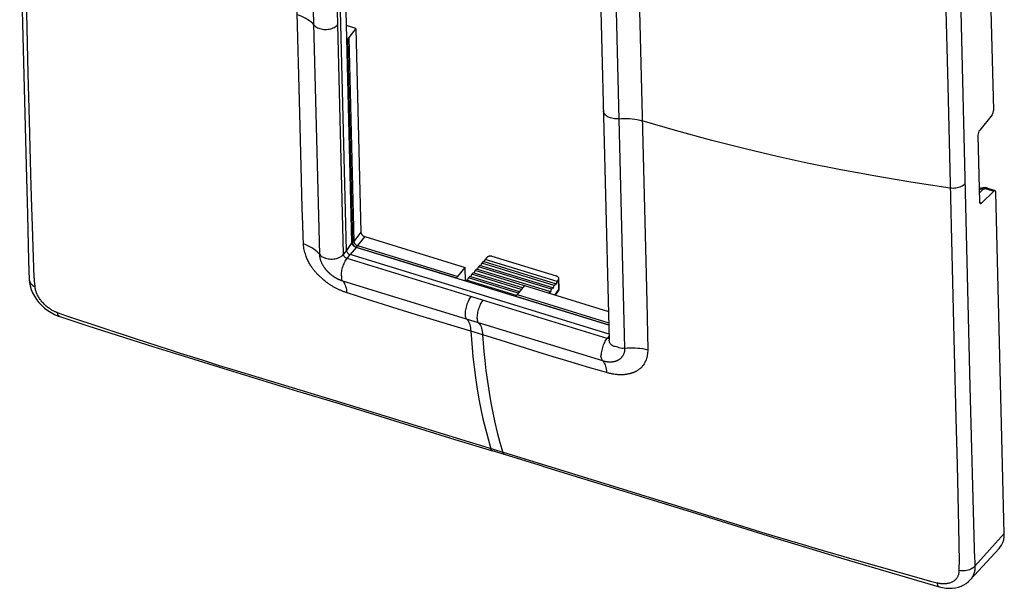
# Model space of a CAD drawing. Units: millimetres. Extents: x -38.3 to 36.2, y -42.8 to 42.2.
# Drawn here: x -37.6 to 36.2, y -42.8 to -0.2 of the extents above; entities that cross this region are included whole.
import ezdxf

# ---------------------------------------------------------------- set-up
doc = ezdxf.new("R2010")
doc.units = ezdxf.units.MM
doc.header["$LTSCALE"] = 16.335
doc.layers.get('0').update_dxf_attribs({"linetype": 'CONTINUOUS'})
for name, color, linetype in [('DRAFT', 7, 'CONTINUOUS'), ('RACCORDO', 7, 'CONTINUOUS'), ('SUPERFICI', 7, 'CONTINUOUS')]:
    doc.layers.add(name, color=color, linetype=linetype)

msp = doc.modelspace()

# ---------------------------------------------------------------- linework, layer by layer
at = {"color": 7, "linetype": 'CONTINUOUS'}
for p, q in [((-13.089, -17.516), (-13.936, 16.506)), ((-12.682, -16.932), (-13.511, 16.376)), ((6.586, -23.121), (-12.361, -17.302)), ((6.603, -23.794), (-12.817, -17.831))]:
    msp.add_line(p, q, dxfattribs=at)
at = {"color": 250, "linetype": 'CONTINUOUS'}
for p, q in [((-12.682, -16.932), (-13.089, -17.516)), ((-13.089, -17.516), (-13.317, -17.801)), ((-12.361, -17.302), (-12.817, -17.831)), ((-13.044, -18.115), (-12.817, -17.831)), ((6.606, -23.925), (6.462, -24.105)), ((34.045, -41.182), (36.25, -38.74))]:
    msp.add_line(p, q, dxfattribs=at)
at = {"color": 7, "linetype": 'CONTINUOUS'}
for points in [[(-12.361, -17.302), (-12.418, -17.279), (-12.471, -17.251), (-12.519, -17.217), (-12.564, -17.176), (-12.604, -17.13), (-12.636, -17.082), (-12.66, -17.034), (-12.675, -16.984), (-12.682, -16.932)], [(-13.089, -17.516), (-13.084, -17.558), (-13.071, -17.6), (-13.051, -17.643), (-13.023, -17.685), (-12.99, -17.723), (-12.951, -17.758), (-12.908, -17.789), (-12.863, -17.813), (-12.817, -17.831)], [(35.857, -39.867), (35.92, -39.793), (36.042, -39.614), (36.137, -39.418), (36.202, -39.208), (36.24, -38.982), (36.25, -38.74)]]:
    msp.add_lwpolyline(points, dxfattribs=at)
at = {"layer": 'DRAFT', "color": 7, "linetype": 'CONTINUOUS'}
for p, q in [((-12.389, -0.873), (-13.087, -0.658)), ((-12.389, -0.873), (-12.924, -1.559)), ((-12.389, -0.873), (-12.009, -16.147)), ((-13.062, -1.658), (-13.017, -1.672)), ((-12.924, -1.559), (-13.017, -1.672)), ((-13.017, -1.672), (-12.637, -16.946)), ((-12.924, -1.559), (-12.544, -16.833)), ((-11.726, -16.473), (-4.2, -18.784)), ((-12.362, -17.263), (-4.836, -19.574)), ((-12.271, -17.148), (-4.745, -19.459)), ((-2.84, -18.356), (-2.941, -18.467)), ((2.58, -20.02), (-2.84, -18.356)), ((-2.759, -18.381), (-2.69, -18.189)), ((2.703, -19.845), (-2.69, -18.189)), ((-4.745, -19.459), (-4.2, -18.784)), ((-4.174, -19.816), (-4.2, -18.784)), ((-3.592, -19.188), (-3.692, -19.299)), ((0.113, -20.326), (-3.592, -19.188)), ((-3.511, -19.213), (-3.441, -19.022)), ((-3.341, -18.911), (-3.441, -19.022)), ((0.252, -20.156), (-3.441, -19.022)), ((2.173, -20.604), (-3.341, -18.911)), ((-3.26, -18.936), (-3.191, -18.744)), ((-3.091, -18.633), (-3.191, -18.744)), ((2.295, -20.429), (-3.191, -18.744)), ((2.376, -20.312), (-3.091, -18.633)), ((-3.01, -18.658), (-2.941, -18.467)), ((2.499, -20.137), (-2.941, -18.467)), ((-4.836, -19.574), (-4.745, -19.459)), ((-4.836, -19.574), (-4.835, -19.613)), ((-4.093, -19.743), (-4.162, -19.82)), ((-0.345, -20.894), (-4.093, -19.743)), ((-4.012, -19.768), (-3.942, -19.577)), ((-3.842, -19.466), (-3.942, -19.577)), ((-0.209, -20.723), (-3.942, -19.577)), ((-0.117, -20.61), (-3.842, -19.466)), ((-3.761, -19.491), (-3.692, -19.299)), ((0.021, -20.439), (-3.692, -19.299)), ((2.644, -20.049), (2.703, -19.845)), ((0.253, -20.151), (-0.292, -20.826)), ((0.253, -20.151), (6.561, -22.088)), ((2.173, -20.604), (2.094, -20.717)), ((2.173, -20.604), (2.237, -20.633)), ((2.237, -20.633), (2.295, -20.429)), ((2.376, -20.312), (2.295, -20.429)), ((2.376, -20.312), (2.44, -20.341)), ((2.44, -20.341), (2.499, -20.137)), ((2.58, -20.02), (2.499, -20.137)), ((2.58, -20.02), (2.644, -20.049)), ((-0.292, -20.826), (-0.383, -20.942)), ((-0.383, -20.942), (6.585, -23.081)), ((-0.382, -20.981), (-0.383, -20.942)), ((-0.292, -20.826), (6.582, -22.937))]:
    msp.add_line(p, q, dxfattribs=at)
at = {"layer": 'DRAFT', "color": 250, "linetype": 'CONTINUOUS'}
for p, q in [((-12.009, -16.147), (-12.544, -16.833)), ((-12.544, -16.833), (-12.637, -16.946)), ((-11.726, -16.473), (-12.271, -17.148)), ((-12.271, -17.148), (-12.362, -17.263))]:
    msp.add_line(p, q, dxfattribs=at)
at = {"layer": 'DRAFT', "color": 7, "linetype": 'CONTINUOUS'}
for points in [[(-12.009, -16.147), (-12.008, -16.163), (-12.005, -16.179), (-12.002, -16.196), (-11.998, -16.212), (-11.992, -16.229), (-11.985, -16.246), (-11.977, -16.262), (-11.969, -16.279), (-11.959, -16.295), (-11.948, -16.311), (-11.936, -16.327), (-11.923, -16.342), (-11.91, -16.357), (-11.896, -16.371), (-11.881, -16.385), (-11.865, -16.398), (-11.849, -16.41), (-11.832, -16.422), (-11.815, -16.433), (-11.798, -16.442), (-11.78, -16.451), (-11.762, -16.459), (-11.744, -16.466), (-11.726, -16.473)], [(-12.637, -16.946), (-12.636, -16.962), (-12.634, -16.978), (-12.631, -16.993), (-12.626, -17.01), (-12.621, -17.026), (-12.614, -17.042), (-12.607, -17.058)], [(-12.544, -16.833), (-12.543, -16.848), (-12.541, -16.864), (-12.538, -16.88), (-12.534, -16.896), (-12.528, -16.912), (-12.522, -16.928), (-12.514, -16.944), (-12.506, -16.96), (-12.496, -16.976), (-12.486, -16.991), (-12.474, -17.007), (-12.462, -17.021), (-12.449, -17.036), (-12.435, -17.05), (-12.421, -17.063), (-12.406, -17.075), (-12.39, -17.087), (-12.374, -17.098), (-12.358, -17.109), (-12.341, -17.118), (-12.324, -17.127), (-12.306, -17.135), (-12.289, -17.142), (-12.271, -17.148)], [(-12.607, -17.058), (-12.598, -17.074), (-12.588, -17.09), (-12.578, -17.106), (-12.566, -17.121)], [(-12.566, -17.121), (-12.554, -17.136), (-12.541, -17.15), (-12.527, -17.164), (-12.513, -17.177)], [(-12.513, -17.177), (-12.497, -17.19), (-12.482, -17.202), (-12.466, -17.213), (-12.449, -17.224), (-12.432, -17.233), (-12.415, -17.242), (-12.397, -17.25), (-12.38, -17.257), (-12.362, -17.263)]]:
    msp.add_lwpolyline(points, dxfattribs=at)
at = {"layer": 'RACCORDO', "color": 7, "linetype": 'CONTINUOUS'}
for p, q in [((35.459, -6.962), (34.822, 18.636)), ((35.328, -7.346), (34.403, -8.499)), ((34.272, -8.883), (34.396, -13.884)), ((34.379, -12.789), (34.383, -12.922)), ((34.539, -13.964), (35.47, -13.062)), ((34.995, -12.851), (35.56, -13.024)), ((36.25, -38.74), (35.613, -13.141)), ((-2.557, -18.042), (-2.69, -18.189)), ((2.673, -19.447), (-2.161, -17.962)), ((2.811, -19.69), (2.703, -19.845)), ((2.856, -20.367), (2.837, -19.61)), ((2.58, -20.866), (2.802, -20.545))]:
    msp.add_line(p, q, dxfattribs=at)
at = {"layer": 'RACCORDO', "color": 250, "linetype": 'CONTINUOUS'}
for p, q in [((34.379, -13.205), (34.663, -12.931)), ((34.587, -12.911), (34.663, -12.931)), ((34.913, -12.891), (35.47, -13.062)), ((34.539, -13.964), (34.386, -13.917)), ((2.83, -20.447), (2.811, -19.69)), ((2.547, -20.856), (2.83, -20.447)), ((2.856, -20.372), (2.856, -20.367))]:
    msp.add_line(p, q, dxfattribs=at)
for points in [[(34.372, -12.936), (34.383, -12.93), (34.445, -12.911), (34.514, -12.904), (34.587, -12.911)], [(34.472, -12.875), (34.474, -12.875), (34.492, -12.876)], [(34.492, -12.876), (34.521, -12.883), (34.559, -12.894), (34.607, -12.91), (34.663, -12.931)], [(34.663, -12.931), (34.683, -12.916), (34.707, -12.904), (34.732, -12.895), (34.761, -12.887), (34.791, -12.882), (34.822, -12.88), (34.853, -12.88)], [(34.853, -12.88), (34.883, -12.884), (34.913, -12.891)], [(34.995, -12.851), (34.989, -12.849), (34.977, -12.849), (34.965, -12.852), (34.953, -12.858), (34.94, -12.866), (34.927, -12.877), (34.913, -12.891)], [(2.83, -20.447), (2.829, -20.467), (2.827, -20.487), (2.822, -20.505), (2.815, -20.522), (2.807, -20.539), (2.802, -20.545)], [(2.83, -20.447), (2.841, -20.429), (2.849, -20.411), (2.854, -20.392), (2.855, -20.374)]]:
    msp.add_lwpolyline(points, dxfattribs=at)
at = {"layer": 'RACCORDO', "color": 7, "linetype": 'CONTINUOUS'}
for points in [[(34.996, -12.851), (34.971, -12.844), (34.946, -12.837), (34.92, -12.832), (34.894, -12.828), (34.868, -12.825), (34.842, -12.823), (34.816, -12.821), (34.79, -12.821), (34.764, -12.821), (34.738, -12.822), (34.712, -12.823), (34.687, -12.826), (34.662, -12.829), (34.637, -12.832), (34.612, -12.837), (34.588, -12.841), (34.565, -12.847), (34.542, -12.853), (34.52, -12.859), (34.498, -12.866), (34.477, -12.874), (34.472, -12.876)], [(-2.161, -17.962), (-2.184, -17.956), (-2.208, -17.951), (-2.232, -17.947), (-2.257, -17.945), (-2.283, -17.943), (-2.308, -17.944), (-2.333, -17.945), (-2.358, -17.948), (-2.383, -17.953), (-2.406, -17.958), (-2.429, -17.965), (-2.451, -17.973), (-2.473, -17.982), (-2.493, -17.992), (-2.511, -18.003), (-2.528, -18.015), (-2.543, -18.028), (-2.557, -18.042)], [(2.837, -19.61), (2.836, -19.596), (2.832, -19.581), (2.827, -19.565), (2.82, -19.55), (2.81, -19.536), (2.799, -19.521), (2.786, -19.508), (2.771, -19.495), (2.754, -19.483), (2.736, -19.472), (2.716, -19.463), (2.695, -19.454), (2.673, -19.447)], [(2.811, -19.69), (2.82, -19.675), (2.827, -19.66), (2.833, -19.644), (2.836, -19.628), (2.837, -19.612), (2.837, -19.61)]]:
    msp.add_lwpolyline(points, dxfattribs=at)
for centre, radius, start, end in [((34.652, -13.342), 0.5, 111.15456, 124.12376), ((2.556, -20.374), 0.3, 325.26133, 1.42516)]:
    msp.add_arc(centre, radius, start, end, dxfattribs=at)
for centre, start_param, end_param in [((35.309, -7.128), -2.294295, -0.810765), ((34.422, -8.716), 0.847298, 2.330827), ((35.463, -13.308), 5.47242, 6.95595), ((34.546, -13.718), 2.330827, 3.814357)]:
    msp.add_ellipse(centre, major_axis=(0.099, 0.283), ratio=0.398572, start_param=start_param, end_param=end_param, dxfattribs=at)
at = {"layer": 'SUPERFICI', "color": 250, "linetype": 'CONTINUOUS'}
for p, q in [((-36.956, -4.281), (-37.601, 21.665)), ((-15.099, -17.826), (-15.955, 16.598)), ((-13.317, -17.801), (-14.172, 16.579)), ((32.621, 15.741), (33.675, -27.707)), ((6.914, 9.575), (7.353, -8.695)), ((8.798, 4.029), (9.379, -19.314)), ((31.831, 1.724), (32.003, -5.148)), ((-16.6, -7.213), (-16.818, 1.211)), ((-36.867, -7.763), (-36.956, -4.281)), ((32.003, -5.148), (32.5, -25.137)), ((-16.465, -12.253), (-16.6, -7.213)), ((-36.787, -10.794), (-36.867, -7.763)), ((7.353, -8.695), (7.771, -24.849)), ((-36.733, -12.703), (-36.787, -10.794)), ((-16.405, -14.372), (-16.465, -12.253)), ((-36.687, -14.266), (-36.733, -12.703)), ((-36.64, -15.703), (-36.687, -14.266)), ((-16.368, -15.543), (-16.405, -14.372)), ((-36.586, -17.274), (-36.64, -15.703)), ((-16.336, -16.465), (-16.368, -15.543)), ((-16.314, -17.031), (-16.336, -16.465)), ((-36.503, -19.561), (-36.586, -17.274)), ((6.462, -24.105), (-13.044, -18.115)), ((-36.499, -19.638), (-36.503, -19.561)), ((-36.487, -19.796), (-36.494, -19.716)), ((-36.452, -20.227), (-36.487, -19.796)), ((-14.835, -19.694), (-14.886, -19.651)), ((-14.785, -19.736), (-14.835, -19.694)), ((-14.709, -19.798), (-14.785, -19.736)), ((-14.657, -19.841), (-14.709, -19.798)), ((-14.602, -19.885), (-14.657, -19.841)), ((-4.417, -22.562), (-13.376, -19.811)), ((9.379, -19.314), (9.455, -22.503)), ((-11.584, -21.167), (-12.329, -20.929)), ((-10.721, -21.439), (-11.584, -21.167)), ((-10.401, -21.539), (-10.721, -21.439)), ((-9.133, -21.932), (-10.401, -21.539)), ((-7.593, -22.406), (-9.133, -21.932)), ((-34.349, -22.34), (-34.763, -22.188)), ((-34.215, -22.39), (-34.349, -22.34)), ((-28.85, -24.16), (-33.92, -22.49)), ((-3.768, -23.574), (-7.593, -22.406)), ((6.128, -25.8), (-4.417, -22.562)), ((9.455, -22.503), (9.485, -23.873)), ((-3.768, -23.574), (-3.722, -24.203)), ((-27.288, -24.673), (-28.85, -24.16)), ((-2.878, -23.847), (-2.832, -24.476)), ((6.414, -24.169), (6.462, -24.105)), ((6.497, -24.114), (6.462, -24.105)), ((-26.357, -24.975), (-27.288, -24.673)), ((-25.529, -25.24), (-26.357, -24.975)), ((-2.832, -24.476), (-2.779, -25.098)), ((2.421, -25.48), (0.88, -25.008)), ((-24.78, -25.477), (-25.529, -25.24)), ((-23.902, -25.751), (-24.78, -25.477)), ((-23.219, -25.966), (-23.902, -25.751)), ((3.184, -25.713), (2.421, -25.48)), ((4.337, -26.061), (3.184, -25.713)), ((32.5, -25.137), (32.621, -30.09)), ((-22.535, -26.179), (-23.219, -25.966)), ((-21.836, -26.393), (-22.535, -26.179)), ((-13.507, -28.917), (-21.836, -26.393)), ((5.171, -26.31), (4.337, -26.061)), ((5.892, -26.522), (5.171, -26.31)), ((6.412, -26.672), (5.892, -26.522)), ((33.675, -27.707), (34, -39.862)), ((-4.435, -31.715), (-13.507, -28.917)), ((32.621, -30.09), (32.703, -33.577)), ((-0.672, -32.872), (-4.435, -31.715)), ((1.284, -33.471), (-0.672, -32.872)), ((11.664, -36.649), (1.284, -33.471)), ((32.703, -33.577), (32.755, -35.911)), ((32.755, -35.911), (32.803, -38.232)), ((19.073, -38.956), (18.395, -38.748)), ((19.24, -39.007), (19.073, -38.956)), ((21.84, -39.788), (21.107, -39.569)), ((22.682, -40.035), (21.84, -39.788)), ((34, -39.862), (34.023, -40.636)), ((23.64, -40.313), (22.682, -40.035)), ((24.836, -40.656), (23.64, -40.313)), ((30.379, -42.236), (24.836, -40.656)), ((32.848, -41.263), (32.848, -41.355)), ((34.023, -40.636), (34.027, -40.783)), ((34.027, -40.783), (34.032, -40.9)), ((34.032, -40.9), (34.038, -41.033)), ((34.038, -41.033), (34.045, -41.182)), ((30.53, -42.278), (30.379, -42.236)), ((31.226, -42.452), (30.804, -42.348))]:
    msp.add_line(p, q, dxfattribs=at)
at = {"layer": 'SUPERFICI', "color": 7, "linetype": 'CONTINUOUS'}
for p, q in [((5.758, 10.173), (6.614, -24.253)), ((-37.522, 4.82), (-37.367, -1.454)), ((-37.367, -1.454), (-37.123, -11.181)), ((-37.123, -11.181), (-37.027, -14.812)), ((-37.027, -14.812), (-36.93, -18.29)), ((-36.93, -18.29), (-36.883, -19.718)), ((-36.883, -19.716), (-36.883, -19.718)), ((-34.6, -22.477), (-34.601, -22.477)), ((6.614, -24.253), (6.614, -24.252)), ((1.614, -33.694), (-2.126, -32.546)), ((35.856, -39.867), (33.693, -42.211)), ((31.37, -42.736), (31.369, -42.736))]:
    msp.add_line(p, q, dxfattribs=at)
at = {"layer": 'SUPERFICI', "color": 250, "linetype": 'CONTINUOUS'}
for points in [[(-15.519, -0.623), (-15.62, -0.514), (-15.732, -0.409), (-15.855, -0.31), (-15.989, -0.216), (-16.133, -0.129), (-16.286, -0.048), (-16.447, 0.027), (-16.616, 0.094), (-16.793, 0.154)], [(-15.519, -0.623), (-15.466, -0.679), (-15.403, -0.73), (-15.333, -0.777), (-15.255, -0.819), (-15.17, -0.856), (-15.079, -0.887), (-14.984, -0.911), (-14.885, -0.929), (-14.783, -0.941), (-14.68, -0.946), (-14.576, -0.944), (-14.472, -0.935), (-14.371, -0.919), (-14.272, -0.897), (-14.178, -0.869), (-14.088, -0.834), (-14.004, -0.794), (-13.927, -0.749), (-13.858, -0.699), (-13.797, -0.645), (-13.745, -0.588)], [(7.326, -7.639), (7.222, -7.646), (7.118, -7.647), (7.015, -7.64), (6.914, -7.627), (6.816, -7.608), (6.721, -7.582), (6.632, -7.55), (6.549, -7.512), (6.472, -7.468), (6.403, -7.42), (6.343, -7.368), (6.292, -7.311), (6.25, -7.252), (6.219, -7.19), (6.198, -7.126), (6.187, -7.061), (6.186, -7.04)], [(7.326, -7.639), (7.527, -7.622), (7.729, -7.614), (7.931, -7.615), (8.132, -7.624), (8.332, -7.641), (8.528, -7.668), (8.722, -7.702), (8.91, -7.745), (9.094, -7.796)], [(32.193, -12.844), (29.244, -12.401), (26.458, -11.931), (23.851, -11.446), (21.473, -10.963), (19.213, -10.468), (16.91, -9.927), (14.323, -9.272), (11.581, -8.525), (9.094, -7.796)], [(33.298, -12.53), (33.24, -12.588), (33.172, -12.641), (33.095, -12.69), (33.011, -12.733), (32.921, -12.771), (32.824, -12.802), (32.723, -12.827), (32.619, -12.845), (32.513, -12.855), (32.406, -12.859), (32.299, -12.855), (32.193, -12.844)], [(-14.886, -19.651), (-14.939, -19.605), (-14.966, -19.581), (-14.994, -19.557), (-15.023, -19.531), (-15.053, -19.505), (-15.084, -19.476), (-15.116, -19.446), (-15.148, -19.415), (-15.182, -19.381), (-15.217, -19.347), (-15.252, -19.311), (-15.287, -19.274), (-15.323, -19.236), (-15.359, -19.197), (-15.394, -19.156), (-15.43, -19.115), (-15.466, -19.073), (-15.502, -19.029), (-15.538, -18.984), (-15.574, -18.937), (-15.611, -18.888), (-15.648, -18.837), (-15.685, -18.784), (-15.722, -18.73), (-15.76, -18.673), (-15.797, -18.613), (-15.835, -18.551), (-15.872, -18.487), (-15.909, -18.42), (-15.946, -18.349), (-15.982, -18.276), (-16.018, -18.201), (-16.052, -18.123), (-16.084, -18.042), (-16.116, -17.958), (-16.147, -17.87), (-16.176, -17.778), (-16.205, -17.681), (-16.232, -17.579), (-16.256, -17.473), (-16.278, -17.364), (-16.294, -17.255), (-16.306, -17.144), (-16.314, -17.031)], [(-15.099, -17.826), (-15.194, -17.716), (-15.3, -17.611), (-15.417, -17.51), (-15.545, -17.415), (-15.682, -17.325), (-15.828, -17.242), (-15.982, -17.165), (-16.144, -17.094), (-16.314, -17.031)], [(-15.099, -17.826), (-15.046, -17.884), (-14.985, -17.936), (-14.915, -17.982), (-14.837, -18.021), (-14.753, -18.053), (-14.662, -18.083), (-14.566, -18.113), (-14.467, -18.138), (-14.364, -18.154), (-14.26, -18.16), (-14.156, -18.158), (-14.051, -18.149), (-13.949, -18.133), (-13.849, -18.111), (-13.754, -18.083), (-13.663, -18.049), (-13.578, -18.009), (-13.501, -17.963), (-13.431, -17.913), (-13.369, -17.859), (-13.317, -17.801)], [(-13.376, -19.811), (-13.407, -19.801), (-13.437, -19.791), (-13.466, -19.781), (-13.494, -19.771), (-13.521, -19.761), (-13.547, -19.751), (-13.573, -19.741), (-13.598, -19.73), (-13.624, -19.719), (-13.649, -19.708), (-13.674, -19.697), (-13.7, -19.684), (-13.727, -19.671), (-13.755, -19.658), (-13.783, -19.643), (-13.812, -19.628), (-13.842, -19.612), (-13.871, -19.595), (-13.899, -19.579), (-13.927, -19.562), (-13.954, -19.546), (-13.98, -19.53), (-14.005, -19.514), (-14.028, -19.498), (-14.051, -19.483), (-14.072, -19.469), (-14.093, -19.454), (-14.112, -19.44), (-14.131, -19.427), (-14.148, -19.414), (-14.165, -19.402), (-14.18, -19.39), (-14.195, -19.379), (-14.209, -19.368), (-14.223, -19.357), (-14.235, -19.347), (-14.248, -19.337), (-14.26, -19.327), (-14.272, -19.317), (-14.284, -19.307), (-14.296, -19.297), (-14.308, -19.286), (-14.32, -19.276), (-14.332, -19.265), (-14.345, -19.254), (-14.358, -19.242), (-14.371, -19.23), (-14.385, -19.217), (-14.4, -19.203), (-14.415, -19.188), (-14.431, -19.173), (-14.448, -19.156), (-14.465, -19.139), (-14.483, -19.12), (-14.501, -19.101), (-14.52, -19.081), (-14.539, -19.061), (-14.558, -19.04), (-14.577, -19.018), (-14.596, -18.996), (-14.615, -18.973), (-14.634, -18.95), (-14.653, -18.926), (-14.673, -18.901), (-14.692, -18.876), (-14.711, -18.849), (-14.731, -18.822), (-14.751, -18.794), (-14.771, -18.765), (-14.791, -18.734), (-14.811, -18.703), (-14.831, -18.67), (-14.851, -18.636), (-14.871, -18.6), (-14.891, -18.563), (-14.911, -18.525), (-14.93, -18.485), (-14.949, -18.443), (-14.968, -18.4), (-14.986, -18.355), (-15.004, -18.309), (-15.02, -18.261), (-15.035, -18.213), (-15.049, -18.162), (-15.063, -18.109), (-15.074, -18.054), (-15.084, -17.998), (-15.091, -17.942), (-15.096, -17.884), (-15.099, -17.826)], [(-13.376, -19.811), (-13.408, -19.775), (-13.431, -19.731), (-13.447, -19.679), (-13.451, -19.619), (-13.448, -19.553), (-13.449, -19.476), (-13.458, -19.389), (-13.466, -19.296), (-13.464, -19.199), (-13.451, -19.101), (-13.43, -19.002), (-13.405, -18.901), (-13.377, -18.8), (-13.344, -18.7), (-13.308, -18.601), (-13.27, -18.507), (-13.228, -18.416), (-13.184, -18.331), (-13.138, -18.251), (-13.091, -18.179), (-13.044, -18.115)], [(-13.044, -18.115), (-13.079, -18.103), (-13.113, -18.086), (-13.146, -18.066), (-13.178, -18.043), (-13.207, -18.017), (-13.234, -17.989), (-13.258, -17.959), (-13.278, -17.928), (-13.294, -17.896), (-13.306, -17.864), (-13.314, -17.832), (-13.317, -17.801)], [(-36.883, -19.718), (-36.871, -19.8), (-36.846, -19.873), (-36.809, -19.944), (-36.759, -20.011), (-36.698, -20.074), (-36.625, -20.131), (-36.543, -20.182), (-36.452, -20.227)], [(-36.494, -19.716), (-36.497, -19.677), (-36.499, -19.638)], [(-13.065, -20.691), (-13.125, -20.671), (-13.183, -20.65), (-13.239, -20.63), (-13.293, -20.61), (-13.346, -20.589), (-13.397, -20.569), (-13.447, -20.548), (-13.496, -20.526), (-13.545, -20.505), (-13.594, -20.483), (-13.643, -20.461), (-13.691, -20.439), (-13.739, -20.417), (-13.788, -20.394), (-13.837, -20.37), (-13.889, -20.344), (-13.941, -20.316), (-13.993, -20.289), (-14.043, -20.26), (-14.093, -20.232), (-14.141, -20.203), (-14.187, -20.175), (-14.231, -20.148), (-14.273, -20.12), (-14.314, -20.094), (-14.352, -20.068), (-14.389, -20.043), (-14.424, -20.018), (-14.457, -19.995), (-14.488, -19.972), (-14.517, -19.951), (-14.545, -19.929), (-14.574, -19.907), (-14.602, -19.885)], [(-13.376, -19.811), (-13.322, -19.87), (-13.273, -19.939), (-13.229, -20.018), (-13.189, -20.107), (-13.154, -20.206), (-13.124, -20.315), (-13.099, -20.432), (-13.079, -20.557), (-13.065, -20.691)], [(-34.763, -22.188), (-34.796, -22.175), (-34.832, -22.161), (-34.871, -22.145), (-34.912, -22.127), (-34.956, -22.107), (-35.002, -22.085), (-35.05, -22.061), (-35.101, -22.034), (-35.153, -22.006), (-35.206, -21.974), (-35.261, -21.941), (-35.317, -21.905), (-35.373, -21.866), (-35.43, -21.825), (-35.488, -21.782), (-35.545, -21.737), (-35.603, -21.689), (-35.66, -21.639), (-35.716, -21.588), (-35.771, -21.534), (-35.825, -21.479), (-35.878, -21.422), (-35.929, -21.364), (-35.978, -21.304), (-36.025, -21.244), (-36.07, -21.183), (-36.112, -21.122), (-36.152, -21.06), (-36.19, -20.999), (-36.224, -20.938), (-36.256, -20.877), (-36.285, -20.818), (-36.312, -20.76), (-36.336, -20.703), (-36.357, -20.648), (-36.375, -20.594), (-36.391, -20.543), (-36.405, -20.494), (-36.417, -20.447), (-36.427, -20.403), (-36.435, -20.362), (-36.441, -20.324), (-36.446, -20.288), (-36.45, -20.256), (-36.452, -20.227)], [(-12.329, -20.929), (-12.969, -20.722), (-13.065, -20.691)], [(-4.069, -22.669), (-4.097, -22.635), (-4.121, -22.591), (-4.141, -22.537), (-4.156, -22.475), (-4.166, -22.404), (-4.171, -22.326), (-4.171, -22.242), (-4.166, -22.153), (-4.156, -22.059), (-4.141, -21.961), (-4.121, -21.861), (-4.097, -21.76), (-4.069, -21.659), (-4.037, -21.558), (-4.001, -21.46), (-3.962, -21.365), (-3.92, -21.274), (-3.876, -21.189), (-3.831, -21.11), (-3.784, -21.038), (-3.736, -20.973)], [(-3.178, -22.943), (-3.206, -22.908), (-3.23, -22.864), (-3.25, -22.811), (-3.265, -22.748), (-3.275, -22.678), (-3.28, -22.6), (-3.28, -22.516), (-3.275, -22.426), (-3.265, -22.332), (-3.25, -22.234), (-3.231, -22.135), (-3.207, -22.033), (-3.178, -21.932), (-3.146, -21.832), (-3.11, -21.734), (-3.071, -21.639), (-3.03, -21.548), (-2.986, -21.463), (-2.94, -21.383), (-2.893, -21.311), (-2.845, -21.247)], [(-34.601, -22.477), (-34.636, -22.459), (-34.673, -22.427), (-34.704, -22.384), (-34.73, -22.329), (-34.749, -22.263), (-34.763, -22.188)], [(-33.92, -22.49), (-34.072, -22.44), (-34.145, -22.415), (-34.215, -22.39)], [(-4.069, -22.669), (-4.015, -22.729), (-3.967, -22.799), (-3.923, -22.88), (-3.884, -22.972), (-3.85, -23.074), (-3.822, -23.186), (-3.798, -23.306), (-3.781, -23.436), (-3.768, -23.574)], [(0.88, -25.008), (-1.57, -24.252), (-3.768, -23.574)], [(-3.178, -22.943), (-3.125, -23.002), (-3.076, -23.073), (-3.032, -23.154), (-2.993, -23.246), (-2.959, -23.348), (-2.931, -23.459), (-2.908, -23.58), (-2.89, -23.71), (-2.878, -23.847)], [(-3.722, -24.203), (-3.67, -24.825), (-3.605, -25.491)], [(6.128, -25.8), (6.104, -25.767), (6.079, -25.723), (6.055, -25.668), (6.03, -25.602), (6.007, -25.527), (5.998, -25.448), (6.007, -25.367), (6.025, -25.281), (6.044, -25.19), (6.06, -25.093), (6.078, -24.993), (6.101, -24.891), (6.13, -24.79), (6.162, -24.69), (6.197, -24.592), (6.236, -24.497), (6.278, -24.406), (6.322, -24.321), (6.367, -24.241), (6.414, -24.169)], [(6.611, -24.111), (6.595, -24.115), (6.564, -24.119), (6.531, -24.119), (6.497, -24.114)], [(7.771, -24.849), (7.667, -24.866), (7.562, -24.867), (7.458, -24.853), (7.355, -24.817), (7.254, -24.771), (7.157, -24.736), (7.068, -24.722), (6.984, -24.712), (6.907, -24.686), (6.837, -24.641), (6.776, -24.586), (6.723, -24.528), (6.681, -24.469), (6.648, -24.406), (6.627, -24.342), (6.616, -24.276), (6.614, -24.253)], [(9.485, -23.873), (9.503, -24.847), (9.504, -24.959)], [(-2.779, -25.098), (-2.714, -25.765), (-2.629, -26.522), (-2.521, -27.344), (-2.398, -28.168), (-2.264, -28.948), (-2.122, -29.688), (-1.963, -30.425), (-1.784, -31.172), (-1.585, -31.918), (-1.364, -32.66)], [(7.771, -24.849), (7.771, -24.902), (7.769, -24.955), (7.765, -25.007), (7.759, -25.057), (7.75, -25.106), (7.74, -25.153), (7.728, -25.198), (7.714, -25.24), (7.699, -25.281), (7.683, -25.318), (7.666, -25.354), (7.648, -25.387), (7.63, -25.418), (7.612, -25.447), (7.593, -25.475), (7.574, -25.5), (7.555, -25.524), (7.536, -25.547), (7.517, -25.568), (7.498, -25.588), (7.479, -25.606), (7.46, -25.624), (7.441, -25.64), (7.422, -25.656), (7.404, -25.67), (7.385, -25.684), (7.367, -25.697), (7.348, -25.71), (7.33, -25.721), (7.311, -25.733), (7.293, -25.743), (7.274, -25.753), (7.256, -25.763), (7.238, -25.772), (7.22, -25.781), (7.203, -25.789), (7.186, -25.796), (7.17, -25.803), (7.154, -25.809), (7.139, -25.815), (7.124, -25.82), (7.11, -25.825), (7.097, -25.829), (7.084, -25.833), (7.071, -25.837), (7.059, -25.841), (7.047, -25.844), (7.035, -25.847), (7.023, -25.85), (7.01, -25.853), (6.998, -25.856), (6.986, -25.859), (6.973, -25.862), (6.96, -25.864), (6.946, -25.867), (6.932, -25.869), (6.918, -25.871), (6.902, -25.874), (6.886, -25.876), (6.869, -25.878), (6.852, -25.88), (6.834, -25.882), (6.815, -25.884), (6.796, -25.885), (6.776, -25.886), (6.754, -25.888), (6.732, -25.888), (6.709, -25.889), (6.685, -25.889), (6.659, -25.889), (6.633, -25.888), (6.606, -25.887), (6.578, -25.885), (6.551, -25.883), (6.523, -25.881), (6.496, -25.878), (6.469, -25.875), (6.443, -25.871), (6.417, -25.868), (6.393, -25.864), (6.368, -25.859), (6.344, -25.855), (6.319, -25.85), (6.294, -25.845), (6.269, -25.839), (6.243, -25.832), (6.216, -25.826), (6.187, -25.818), (6.158, -25.81), (6.128, -25.8)], [(7.771, -24.849), (7.966, -24.828), (8.163, -24.816), (8.361, -24.812), (8.558, -24.817), (8.753, -24.829), (8.946, -24.85), (9.136, -24.878), (9.323, -24.915), (9.504, -24.959)], [(9.504, -24.959), (9.504, -25.062), (9.498, -25.162), (9.488, -25.26), (9.473, -25.356), (9.454, -25.451), (9.431, -25.541), (9.406, -25.626), (9.379, -25.705), (9.351, -25.779), (9.322, -25.847), (9.291, -25.911), (9.26, -25.971), (9.226, -26.028), (9.192, -26.08), (9.157, -26.13), (9.122, -26.176), (9.087, -26.218), (9.051, -26.259), (9.015, -26.296), (8.98, -26.331), (8.944, -26.364), (8.909, -26.394), (8.874, -26.423), (8.839, -26.449), (8.804, -26.475), (8.769, -26.498), (8.735, -26.52), (8.7, -26.541), (8.666, -26.561), (8.632, -26.58), (8.597, -26.598), (8.563, -26.614), (8.529, -26.63), (8.496, -26.644), (8.463, -26.658), (8.431, -26.67), (8.4, -26.681), (8.369, -26.692), (8.34, -26.701), (8.312, -26.71), (8.285, -26.718), (8.258, -26.726), (8.231, -26.733), (8.205, -26.74), (8.18, -26.746), (8.154, -26.753), (8.129, -26.759), (8.104, -26.765), (8.079, -26.771), (8.053, -26.777)], [(-3.605, -25.491), (-3.519, -26.248), (-3.412, -27.071), (-3.288, -27.894), (-3.155, -28.675), (-3.013, -29.415), (-2.854, -30.151), (-2.675, -30.898), (-2.475, -31.644), (-2.254, -32.386)], [(6.128, -25.8), (6.178, -25.858), (6.224, -25.926), (6.266, -26.004), (6.303, -26.093), (6.335, -26.191), (6.362, -26.298), (6.383, -26.415), (6.4, -26.539), (6.412, -26.672)], [(7.064, -26.808), (6.97, -26.794), (6.923, -26.786), (6.875, -26.778), (6.828, -26.77), (6.781, -26.761), (6.733, -26.751), (6.684, -26.741), (6.633, -26.729), (6.581, -26.717), (6.526, -26.703), (6.47, -26.688), (6.412, -26.672)], [(8.053, -26.777), (8.001, -26.789), (7.974, -26.794), (7.947, -26.8), (7.919, -26.805), (7.891, -26.811), (7.863, -26.815), (7.835, -26.819), (7.806, -26.823), (7.777, -26.826), (7.746, -26.829), (7.714, -26.832), (7.68, -26.835), (7.645, -26.837), (7.609, -26.839), (7.571, -26.84), (7.531, -26.841), (7.49, -26.841), (7.446, -26.841), (7.401, -26.84), (7.354, -26.838), (7.306, -26.835), (7.258, -26.831), (7.208, -26.826), (7.159, -26.821), (7.112, -26.815), (7.064, -26.808)], [(-2.126, -32.546), (-2.157, -32.532), (-2.187, -32.509), (-2.213, -32.476), (-2.236, -32.435), (-2.254, -32.386)], [(-1.236, -32.82), (-1.267, -32.806), (-1.296, -32.782), (-1.322, -32.75), (-1.345, -32.709), (-1.364, -32.66)], [(18.395, -38.748), (15.916, -37.975), (11.664, -36.649)], [(32.803, -38.232), (32.854, -40.87), (32.854, -40.908), (32.855, -40.946), (32.854, -40.983), (32.853, -41.021), (32.852, -41.059), (32.851, -41.097), (32.85, -41.137), (32.849, -41.177), (32.848, -41.263)], [(21.107, -39.569), (20.758, -39.464), (20.586, -39.411), (19.24, -39.007)], [(32.848, -41.355), (32.848, -41.405), (32.849, -41.508)], [(34.045, -41.182), (33.982, -41.247), (33.908, -41.307), (33.824, -41.362), (33.732, -41.41), (33.633, -41.451), (33.527, -41.485), (33.417, -41.51), (33.304, -41.527), (33.189, -41.535), (33.074, -41.535), (32.96, -41.526), (32.849, -41.508)], [(34.045, -41.182), (34.046, -41.225), (34.047, -41.272), (34.045, -41.323), (34.042, -41.376), (34.037, -41.433), (34.03, -41.491), (34.019, -41.552), (34.006, -41.615), (33.989, -41.678), (33.969, -41.743), (33.946, -41.808), (33.918, -41.873), (33.886, -41.938), (33.85, -42.002), (33.809, -42.065), (33.765, -42.126), (33.716, -42.186), (33.693, -42.211)], [(32.849, -41.508), (32.849, -41.537), (32.848, -41.567), (32.846, -41.6), (32.843, -41.635), (32.839, -41.672), (32.833, -41.71), (32.825, -41.749), (32.815, -41.79), (32.803, -41.832), (32.788, -41.874), (32.772, -41.917), (32.752, -41.959), (32.73, -42.002), (32.705, -42.044), (32.678, -42.085), (32.647, -42.125), (32.614, -42.165), (32.578, -42.203), (32.539, -42.239), (32.498, -42.274), (32.454, -42.306), (32.408, -42.337), (32.359, -42.365), (32.309, -42.391), (32.256, -42.414), (32.202, -42.435), (32.147, -42.454), (32.09, -42.469), (32.033, -42.483), (31.975, -42.494), (31.917, -42.502), (31.859, -42.509), (31.801, -42.513), (31.744, -42.514), (31.687, -42.515), (31.632, -42.513), (31.578, -42.51), (31.526, -42.505), (31.475, -42.499), (31.427, -42.493), (31.381, -42.485), (31.338, -42.477), (31.298, -42.469), (31.26, -42.461), (31.226, -42.452)], [(30.804, -42.348), (30.671, -42.315), (30.602, -42.298), (30.53, -42.278)], [(31.369, -42.736), (31.332, -42.717), (31.301, -42.687), (31.275, -42.645), (31.253, -42.592), (31.237, -42.527), (31.226, -42.452)]]:
    msp.add_lwpolyline(points, dxfattribs=at)
at = {"layer": 'SUPERFICI', "color": 7, "linetype": 'CONTINUOUS'}
for points in [[(-36.883, -19.716), (-36.864, -19.923), (-36.814, -20.179), (-36.735, -20.436), (-36.629, -20.691), (-36.495, -20.94), (-36.337, -21.182), (-36.155, -21.413), (-35.952, -21.631), (-35.73, -21.833), (-35.492, -22.016), (-35.243, -22.179), (-34.985, -22.317), (-34.722, -22.433), (-34.6, -22.477)], [(-34.601, -22.477), (-32.485, -23.157), (-27.535, -24.732)], [(-27.535, -24.732), (-24.948, -25.546), (-22.285, -26.371), (-16.753, -28.053)], [(-16.753, -28.053), (-13.896, -28.925), (-10.978, -29.822)], [(-10.978, -29.822), (-4.951, -31.678), (-2.126, -32.546)], [(1.614, -33.694), (7.649, -35.541), (10.567, -36.438), (13.418, -37.318)], [(13.418, -37.318), (18.927, -39.026), (21.598, -39.84), (24.211, -40.623)], [(24.211, -40.623), (29.236, -42.111), (31.37, -42.736)], [(31.369, -42.736), (31.613, -42.792), (31.863, -42.829), (32.108, -42.843), (32.348, -42.835), (32.58, -42.805), (32.802, -42.753), (33.012, -42.68), (33.208, -42.587), (33.39, -42.475), (33.555, -42.346), (33.692, -42.212)]]:
    msp.add_lwpolyline(points, dxfattribs=at)

doc.saveas('drawing.dxf')
